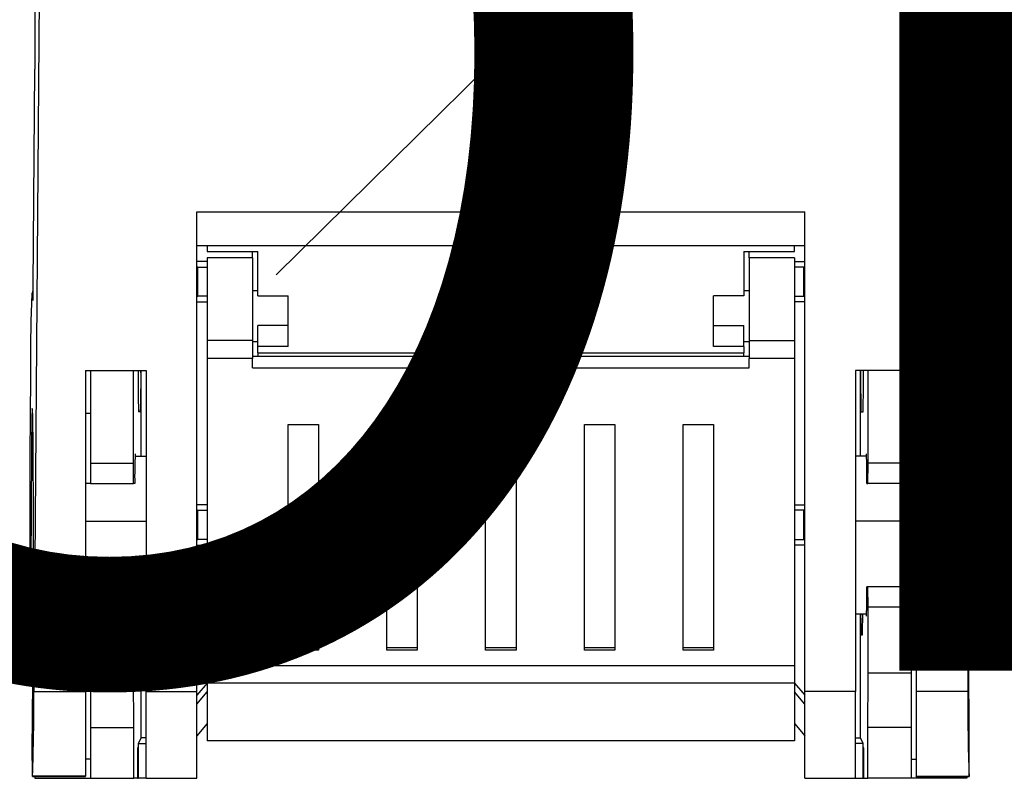
# Model space of a CAD drawing. Extents: x 0 to 320, y 0 to 281.
# Drawn here: x 178 to 186, y 199 to 205 of the extents above; entities that cross this region are included whole.
import ezdxf

# ---------------------------------------------------------------- set-up
doc = ezdxf.new("R2010")
doc.units = 0
doc.header["$MEASUREMENT"] = 0
doc.layers.get('0').update_dxf_attribs({"linetype": 'CONTINUOUS'})
doc.layers.add('COTES', color=2, linetype='CONTINUOUS')
doc.styles.add('ROMANS', font='ARIAL.TTF')

# ---------------------------------------------------------------- blocks, each defined once
blk = doc.blocks.new('ALÇAT')
at = {"linetype": 'Continuous'}
for p, q in [((62.0693, 160.2939), (62.0693, 144.2802)), ((69.6672, 160.2939), (69.6672, 144.2802)), ((62.1039, 144.8795), (62.0624, 139.209)), ((69.6326, 144.8795), (69.6741, 139.209)), ((62.0564, 142.5106), (62.0693, 144.2802)), ((69.6802, 142.5106), (69.6672, 144.2802)), ((63.3907, 143.117), (68.3458, 143.117)), ((63.3907, 139.209), (63.3907, 143.117)), ((68.3458, 139.209), (68.3458, 143.117)), ((63.3907, 142.8423), (68.3458, 142.8423)), ((63.4733, 142.8423), (63.4733, 142.7931)), ((68.2633, 142.7931), (68.2633, 142.8423)), ((63.4733, 142.7931), (63.8862, 142.7931)), ((63.4733, 142.7418), (63.4733, 142.0674)), ((63.8449, 142.7418), (63.4733, 142.7418)), ((63.8449, 142.7418), (63.8449, 142.7931)), ((63.8449, 142.7418), (63.8449, 142.0674)), ((63.8862, 142.4321), (63.8862, 142.7931)), ((67.8503, 142.7931), (67.8503, 142.4321)), ((67.8503, 142.7931), (68.2633, 142.7931)), ((67.8916, 142.7418), (67.8916, 142.7931)), ((67.8916, 142.7418), (67.8916, 142.0674)), ((68.2633, 142.7418), (67.8916, 142.7418)), ((68.2633, 142.7418), (68.2633, 142.0674)), ((63.4733, 142.7129), (63.3907, 142.7129)), ((63.3986, 142.6667), (63.3907, 142.6664)), ((63.3986, 142.6667), (63.4733, 142.6667)), ((63.3986, 142.4286), (63.3986, 142.6667)), ((68.2633, 142.7129), (68.3458, 142.7129)), ((68.3379, 142.6667), (68.2633, 142.6667)), ((68.3379, 142.6667), (68.3458, 142.6664)), ((68.3379, 142.4286), (68.3379, 142.6667)), ((63.8862, 142.4734), (63.8449, 142.4734)), ((67.8916, 142.4734), (67.8503, 142.4734)), ((62.0559, 142.4651), (62.0491, 142.4651)), ((62.0534, 142.403), (62.0549, 142.403)), ((63.3907, 142.4289), (63.3986, 142.4286)), ((63.4733, 142.4286), (63.3986, 142.4286)), ((63.8862, 142.4321), (64.134, 142.4321)), ((64.134, 142.1908), (64.134, 142.4321)), ((67.8503, 142.4321), (67.6026, 142.4321)), ((67.6026, 142.1908), (67.6026, 142.4321)), ((68.2633, 142.4286), (68.3379, 142.4286)), ((68.3458, 142.4289), (68.3379, 142.4286)), ((69.6874, 142.4651), (69.6806, 142.4651)), ((69.6831, 142.403), (69.6817, 142.403)), ((63.3907, 142.3825), (63.4733, 142.3825)), ((68.3458, 142.3825), (68.2633, 142.3825)), ((63.8862, 142.0191), (63.8862, 142.1908)), ((64.134, 142.1908), (63.8862, 142.1908)), ((64.134, 142.0191), (64.134, 142.1908)), ((67.6026, 142.1908), (67.8503, 142.1908)), ((67.6026, 142.0191), (67.6026, 142.1908)), ((67.8503, 142.0191), (67.8503, 142.1908)), ((63.4733, 142.0674), (63.4733, 141.9218)), ((63.8449, 142.0674), (63.4733, 142.0674)), ((63.8449, 142.0674), (63.8449, 141.9218)), ((63.8449, 142.0604), (63.8862, 142.0604)), ((63.8862, 141.9681), (63.8862, 142.0191)), ((64.134, 142.0191), (63.8862, 142.0191)), ((67.8503, 142.0191), (67.6026, 142.0191)), ((67.8503, 142.0604), (67.8916, 142.0604)), ((67.8503, 142.0191), (67.8503, 141.9681)), ((67.8916, 142.0674), (67.8916, 141.9218)), ((67.8916, 142.0674), (68.2633, 142.0674)), ((68.2633, 142.0674), (68.2633, 141.9218)), ((63.4733, 141.9218), (63.4733, 139.4175)), ((63.8449, 141.9218), (63.4733, 141.9218)), ((67.8916, 141.9372), (63.8449, 141.9372)), ((63.8449, 141.8451), (63.8449, 141.9218)), ((63.8862, 141.9681), (67.8503, 141.9681)), ((63.8862, 141.9681), (63.8862, 141.9372)), ((67.8503, 141.9372), (67.8503, 141.9681)), ((67.8916, 141.8451), (67.8916, 141.9218)), ((68.2633, 141.9218), (67.8916, 141.9218)), ((68.2633, 141.9218), (68.2633, 139.4175)), ((63.8449, 141.8451), (67.8916, 141.8451)), ((62.4822, 141.8239), (62.4822, 139.209)), ((62.4822, 141.8239), (62.9778, 141.8239)), ((62.5235, 141.8239), (62.5235, 141.0694)), ((62.8738, 141.0694), (62.8738, 141.8239)), ((62.9365, 141.1268), (62.9365, 141.8239)), ((62.9778, 141.8239), (62.9778, 139.209)), ((68.7588, 141.8239), (68.7588, 139.209)), ((69.2543, 141.8239), (68.7588, 141.8239)), ((68.8001, 141.1268), (68.8001, 141.8239)), ((68.8628, 141.0694), (68.8628, 141.8239)), ((69.213, 141.8239), (69.213, 141.0694)), ((69.2543, 141.8239), (69.2543, 139.209)), ((62.5235, 141.4741), (62.4822, 141.4741)), ((62.9321, 141.4883), (62.9148, 141.4877)), ((68.8044, 141.4883), (68.8217, 141.4877)), ((69.2543, 141.4741), (69.213, 141.4741)), ((64.134, 141.3851), (64.3817, 141.3851)), ((64.134, 139.5449), (64.134, 141.3851)), ((64.3817, 141.3851), (64.3817, 139.5449)), ((64.9392, 141.3851), (65.1869, 141.3851)), ((64.9392, 139.5449), (64.9392, 141.3851)), ((65.1869, 141.3851), (65.1869, 139.5449)), ((65.7444, 141.3851), (65.9921, 141.3851)), ((65.7444, 139.5449), (65.7444, 141.3851)), ((65.9921, 141.3851), (65.9921, 139.5449)), ((66.5496, 141.3851), (66.7974, 141.3851)), ((66.5496, 139.5449), (66.5496, 141.3851)), ((66.7974, 141.3851), (66.7974, 139.5449)), ((67.3548, 141.3851), (67.6026, 141.3851)), ((67.3548, 139.5449), (67.3548, 141.3851)), ((67.6026, 141.3851), (67.6026, 139.5449)), ((62.0422, 141.1466), (62.0357, 140.2502)), ((62.0422, 141.1466), (62.056, 141.1466)), ((62.888, 141.1264), (62.9778, 141.1272)), ((68.8485, 141.1264), (68.7588, 141.1272)), ((69.6943, 141.1466), (69.6805, 141.1466)), ((69.6943, 141.1466), (69.7009, 140.2502)), ((62.5235, 141.0694), (62.5235, 140.9042)), ((62.5235, 141.0694), (62.8738, 141.0694)), ((62.8752, 140.9042), (62.8738, 141.0694)), ((68.8613, 140.9042), (68.8628, 141.0694)), ((69.213, 141.0694), (68.8628, 141.0694)), ((69.213, 141.0694), (69.213, 140.9042)), ((62.5235, 140.9042), (62.4822, 140.9042)), ((62.5235, 140.9042), (62.8752, 140.9042)), ((62.8837, 140.9042), (62.8752, 140.9042)), ((68.8528, 140.9042), (68.8613, 140.9042)), ((69.213, 140.9042), (68.8613, 140.9042)), ((69.213, 140.9042), (69.2543, 140.9042)), ((63.4733, 140.7308), (63.3907, 140.7308)), ((68.2633, 140.7308), (68.3458, 140.7308)), ((63.3986, 140.6847), (63.3907, 140.6844)), ((63.3986, 140.6847), (63.4733, 140.6847)), ((63.3986, 140.4466), (63.3986, 140.6847)), ((68.3379, 140.6847), (68.2633, 140.6847)), ((68.3379, 140.4466), (68.3379, 140.6847)), ((68.3379, 140.6847), (68.3458, 140.6844)), ((62.4822, 140.5976), (62.9778, 140.5963)), ((69.2543, 140.5976), (68.7588, 140.5963)), ((63.3907, 140.4469), (63.3986, 140.4466)), ((63.3907, 140.4004), (63.4733, 140.4004)), ((63.4733, 140.4466), (63.3986, 140.4466)), ((68.2633, 140.4466), (68.3379, 140.4466)), ((68.3458, 140.4004), (68.2633, 140.4004)), ((68.3458, 140.4469), (68.3379, 140.4466)), ((62.0579, 140.2502), (62.0357, 140.2502)), ((69.6786, 140.2502), (69.7009, 140.2502)), ((62.034, 140.1617), (62.0577, 140.1617)), ((69.6788, 140.1617), (69.7025, 140.1617)), ((62.4822, 140.0618), (62.5235, 140.0618)), ((62.5235, 140.0618), (62.5235, 139.8967)), ((62.5235, 140.0618), (62.8752, 140.0618)), ((62.8738, 139.8967), (62.8752, 140.0618)), ((62.8752, 140.0618), (62.8837, 140.0618)), ((68.8613, 140.0618), (68.8528, 140.0618)), ((69.213, 140.0618), (68.8613, 140.0618)), ((68.8628, 139.8967), (68.8613, 140.0618)), ((69.2543, 140.0618), (69.213, 140.0618)), ((69.213, 140.0618), (69.213, 139.8967)), ((62.5235, 139.8967), (62.5235, 139.3567)), ((62.5235, 139.8967), (62.8738, 139.8967)), ((62.8738, 139.3567), (62.8738, 139.8967)), ((62.8874, 139.8397), (62.9778, 139.8389)), ((62.9365, 138.8313), (62.9365, 139.8392)), ((68.8491, 139.8397), (68.7588, 139.8389)), ((68.8001, 138.8313), (68.8001, 139.8392)), ((69.213, 139.8967), (68.8628, 139.8967)), ((68.8628, 139.3567), (68.8628, 139.8967)), ((69.213, 139.8967), (69.213, 139.3567)), ((62.0495, 138.9231), (62.056, 139.8195)), ((69.6871, 138.9231), (69.6805, 139.8195)), ((62.9321, 139.6714), (62.9206, 139.671)), ((68.8044, 139.6714), (68.8159, 139.671)), ((64.3817, 139.5633), (64.134, 139.5633)), ((64.3817, 139.5449), (64.134, 139.5449)), ((65.1869, 139.5633), (64.9392, 139.5633)), ((65.1869, 139.5449), (64.9392, 139.5449)), ((65.9921, 139.5633), (65.7444, 139.5633)), ((65.9921, 139.5449), (65.7444, 139.5449)), ((66.7974, 139.5633), (66.5496, 139.5633)), ((66.7974, 139.5449), (66.5496, 139.5449)), ((67.6026, 139.5633), (67.3548, 139.5633)), ((67.6026, 139.5449), (67.3548, 139.5449)), ((62.4822, 139.492), (62.5235, 139.492)), ((69.213, 139.492), (69.2543, 139.492)), ((62.5235, 139.3567), (62.5235, 138.9139)), ((62.5235, 139.3567), (62.8738, 139.3567)), ((68.2633, 139.4175), (63.4733, 139.4175)), ((63.4733, 139.4175), (63.4733, 139.2759)), ((68.2633, 139.4175), (68.2633, 139.2759)), ((69.213, 139.3567), (68.8628, 139.3567)), ((69.213, 139.3567), (69.213, 138.9139)), ((63.4733, 139.2773), (63.3907, 139.1782)), ((68.2633, 139.2759), (63.4733, 139.2759)), ((63.4733, 139.2759), (63.4733, 138.8065)), ((68.2633, 139.2773), (68.3458, 139.1782)), ((68.2633, 139.2759), (68.2633, 138.8065)), ((62.0624, 139.209), (62.4822, 139.209)), ((62.4822, 139.209), (62.4822, 138.5182)), ((62.9778, 138.501), (62.9778, 139.209)), ((62.9778, 139.209), (63.3907, 139.209)), ((63.3907, 138.501), (63.3907, 139.209)), ((63.3907, 139.1061), (63.4733, 139.2052)), ((68.3458, 139.1061), (68.2633, 139.2052)), ((68.3458, 138.501), (68.3458, 139.209)), ((68.7588, 139.209), (68.3458, 139.209)), ((68.7588, 138.501), (68.7588, 139.209)), ((69.2543, 139.209), (69.2543, 138.5182)), ((69.6741, 139.209), (69.2543, 139.209)), ((63.4733, 138.9469), (63.3907, 138.8478)), ((68.2633, 138.9469), (68.3458, 138.8478)), ((62.5235, 138.9139), (62.5235, 138.501)), ((62.5235, 138.9139), (62.8774, 138.9139)), ((62.8774, 138.501), (62.8774, 138.9139)), ((68.8592, 138.501), (68.8592, 138.9139)), ((69.213, 138.9139), (68.8592, 138.9139)), ((69.213, 138.9139), (69.213, 138.501)), ((62.9134, 138.7852), (62.9365, 138.8313)), ((62.9134, 138.501), (62.9134, 138.7852)), ((62.9134, 138.7852), (62.9778, 138.7852)), ((62.9778, 138.8313), (62.9365, 138.8313)), ((68.2633, 138.8065), (63.4733, 138.8065)), ((68.7588, 138.8313), (68.8001, 138.8313)), ((68.8231, 138.7852), (68.7588, 138.7852)), ((68.8231, 138.7852), (68.8001, 138.8313)), ((68.8231, 138.501), (68.8231, 138.7852)), ((62.9076, 138.7487), (62.9076, 138.501)), ((62.9127, 138.7487), (62.9076, 138.7487)), ((62.9127, 138.501), (62.9127, 138.7487)), ((68.8238, 138.7487), (68.8238, 138.501)), ((68.8289, 138.7487), (68.8238, 138.7487)), ((68.8289, 138.501), (68.8289, 138.7487)), ((62.5235, 138.6566), (62.4822, 138.6566)), ((69.213, 138.6566), (69.2543, 138.6566)), ((62.0511, 138.5161), (62.4822, 138.5161)), ((62.4822, 138.5182), (62.0514, 138.5182)), ((62.0693, 138.5161), (62.0693, 138.501)), ((62.0693, 138.501), (62.5235, 138.501)), ((62.4822, 138.5161), (62.4822, 138.5182)), ((62.5235, 138.501), (62.8774, 138.501)), ((62.9076, 138.501), (62.8774, 138.501)), ((62.9076, 138.501), (62.9127, 138.501)), ((62.9134, 138.501), (62.9127, 138.501)), ((62.9778, 138.501), (62.9134, 138.501)), ((62.9778, 138.501), (63.3907, 138.501)), ((68.3458, 138.501), (68.7588, 138.501)), ((68.7588, 138.501), (68.8231, 138.501)), ((68.8231, 138.501), (68.8238, 138.501)), ((68.8238, 138.501), (68.8289, 138.501)), ((68.8289, 138.501), (68.8592, 138.501)), ((69.213, 138.501), (68.8592, 138.501)), ((69.6672, 138.501), (69.213, 138.501)), ((69.2543, 138.5182), (69.6851, 138.5182)), ((69.2543, 138.5161), (69.2543, 138.5182)), ((69.2543, 138.5161), (69.6854, 138.5161)), ((69.6672, 138.5161), (69.6672, 138.501))]:
    blk.add_line(p, q, dxfattribs=at)
blk.add_line((64.0378, 142.6038), (68.6488, 147.1505))
for points in [[(62.0534, 142.403), (62.054, 142.3933), (62.0545, 142.3951), (62.055, 142.4084), (62.0555, 142.4327), (62.056, 142.4672), (62.0564, 142.5106)], [(69.6831, 142.403), (69.6826, 142.3933), (69.682, 142.3951), (69.6815, 142.4084), (69.681, 142.4327), (69.6806, 142.4672), (69.6802, 142.5106)], [(62.0318, 140.399), (62.032, 140.7675), (62.0328, 141.1261), (62.0341, 141.4625), (62.0359, 141.7649), (62.0382, 142.0229), (62.0409, 142.2275), (62.0439, 142.3717), (62.047, 142.4504), (62.0502, 142.461), (62.0534, 142.403)], [(69.7047, 140.399), (69.7045, 140.7675), (69.7038, 141.1261), (69.7024, 141.4625), (69.7006, 141.7649), (69.6983, 142.0229), (69.6956, 142.2275), (69.6926, 142.3717), (69.6895, 142.4504), (69.6863, 142.461), (69.6831, 142.403)], [(62.056, 139.8195), (62.0569, 139.9669), (62.0576, 140.13), (62.058, 140.3038), (62.0581, 140.483), (62.058, 140.6623), (62.0576, 140.8361), (62.0569, 140.9992), (62.056, 141.1466), (62.0549, 141.2738), (62.0536, 141.3771), (62.0522, 141.4531), (62.0507, 141.4997), (62.0491, 141.5154), (62.0476, 141.4997), (62.046, 141.4531), (62.0446, 141.3771), (62.0433, 141.2738), (62.0422, 141.1466)], [(69.6805, 139.8195), (69.6796, 139.9669), (69.6789, 140.13), (69.6785, 140.3038), (69.6784, 140.483), (69.6785, 140.6623), (69.6789, 140.8361), (69.6796, 140.9992), (69.6805, 141.1466), (69.6816, 141.2738), (69.6829, 141.3771), (69.6843, 141.4531), (69.6858, 141.4997), (69.6874, 141.5154), (69.689, 141.4997), (69.6905, 141.4531), (69.6919, 141.3771), (69.6932, 141.2738), (69.6943, 141.1466)], [(62.0357, 140.2502), (62.0354, 140.2181), (62.035, 140.1925), (62.0347, 140.1742), (62.0343, 140.164), (62.0339, 140.1621), (62.0335, 140.1686), (62.0331, 140.1833), (62.0328, 140.2057), (62.0325, 140.235), (62.0322, 140.2703), (62.032, 140.3103), (62.0319, 140.3537), (62.0318, 140.399)], [(69.7009, 140.2502), (69.7011, 140.2181), (69.7015, 140.1925), (69.7018, 140.1742), (69.7022, 140.164), (69.7026, 140.1621), (69.703, 140.1686), (69.7034, 140.1833), (69.7037, 140.2057), (69.7041, 140.235), (69.7043, 140.2703), (69.7045, 140.3103), (69.7046, 140.3537), (69.7047, 140.399)], [(62.8774, 138.9139), (62.876, 139.0473), (62.8748, 139.1954), (62.8738, 139.3567)], [(68.8592, 138.9139), (68.8605, 139.0473), (68.8617, 139.1954), (68.8628, 139.3567)], [(62.0514, 138.5182), (62.051, 138.5164), (62.0506, 138.523), (62.0502, 138.5378), (62.0499, 138.5603), (62.0496, 138.5897), (62.0493, 138.625), (62.0491, 138.6651), (62.049, 138.7085), (62.049, 138.7538), (62.049, 138.7994), (62.0491, 138.8438), (62.0492, 138.8855), (62.0495, 138.9231)], [(69.6851, 138.5182), (69.6855, 138.5164), (69.6859, 138.523), (69.6863, 138.5378), (69.6866, 138.5603), (69.6869, 138.5897), (69.6872, 138.625), (69.6874, 138.6651), (69.6875, 138.7085), (69.6876, 138.7538), (69.6875, 138.7994), (69.6874, 138.8438), (69.6873, 138.8855), (69.6871, 138.9231)]]:
    blk.add_lwpolyline(points, dxfattribs=at)
for centre, radius, start, end in [((73.3797, 141.7417), 10.468, 179.5503, 181.3903), ((53.3507, 141.7347), 9.5846, 358.52704, 0.53304), ((78.3858, 141.7347), 9.5846, 179.46696, 181.47296), ((58.3568, 141.7417), 10.468, 358.6097, 0.4497), ((66.6419, 140.9546), 3.7585, 177.10869, 180.76737), ((65.0946, 140.9546), 3.7585, 359.23263, 2.89131), ((66.6419, 140.0115), 3.7585, 179.23263, 182.89131), ((65.0946, 140.0115), 3.7585, 357.10869, 0.76737), ((67.9933, 139.8286), 5.0751, 179.88824, 181.77935), ((59.022, 139.8119), 3.9127, 357.94303, 0.38846), ((72.7145, 139.8119), 3.9127, 179.61154, 182.05697), ((63.7433, 139.8286), 5.0751, 358.22065, 0.11176), ((40.0661, 139.2129), 21.9963, 358.19021, 359.98974), ((91.6705, 139.2129), 21.9963, 180.01026, 181.80979)]:
    blk.add_arc(centre, radius, start, end, dxfattribs=at)
at = {"layer": 'COTES', "insert": (57.6107, 136.2538), "char_height": 10, "width": 83.63631, "attachment_point": 8, "style": 'ROMANS'}
blk.add_mtext('CAHORS', dxfattribs=at)

msp = doc.modelspace()

# ---------------------------------------------------------------- block references
msp.add_blockref('ALÇAT', (115.6631, 60.2894))

doc.saveas('drawing.dxf')
